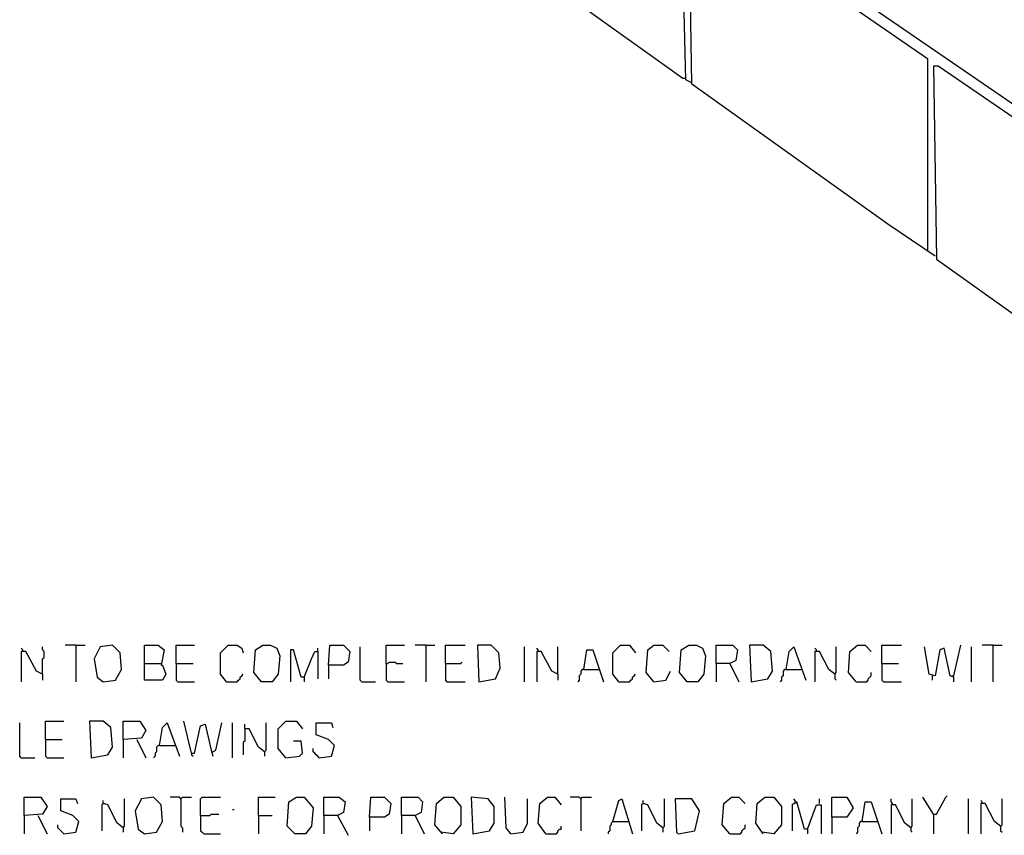
# Model space of a CAD drawing. Extents: x 0.16 to 7.56, y 0.46 to 9.88.
# Drawn here: x 1.6 to 3.57, y 2.15 to 3.78 of the extents above; entities that cross this region are included whole.
import ezdxf

# ---------------------------------------------------------------- set-up
doc = ezdxf.new("R2010")
doc.units = 0
doc.header["$MEASUREMENT"] = 0
doc.layers.add('PFV', color=7, linetype='Continuous')

msp = doc.modelspace()

# ---------------------------------------------------------------- linework, layer by layer
at = {"layer": 'PFV', "color": 0}
for points in [[(2.942424, 3.651515, 0), (2.930303, 3.657576, 0), (2.921212, 4.036364, 0), (2.481818, 4.339394, 0), (2.472727, 4.339394, 0), (2.484848, 3.972727, 0), (2.487879, 3.972727, 0), (2.924242, 3.660606, 0), (2.930303, 3.660606, 0)], [(3.666667, 3.551515, 0), (3.666667, 3.951515, 0), (3.175758, 4.275758, 0), (3.166667, 4.275758, 0), (3.172727, 3.890909, 0), (3.666667, 3.551515, 0)], [(3.427273, 3.306061, 0), (3.333333, 3.369697, 0), (2.942424, 3.648485, 0), (2.936364, 4.021212, 0), (2.945455, 4.021212, 0), (3.412121, 3.7, 0), (3.412121, 3.315152, 0)], [(3.945455, 2.936364, 0), (3.933333, 2.945455, 0), (3.933333, 3.342424, 0), (3.433333, 3.684848, 0), (3.424242, 3.684848, 0), (3.430303, 3.3, 0), (3.927273, 2.945455, 0), (3.933333, 2.945455, 0)], [(1.609091, 2.518182, 0), (1.609091, 2.521212, 0), (1.606061, 2.524242, 0)], [(1.648485, 2.472727, 0), (1.636364, 2.478788, 0), (1.615152, 2.518182, 0), (1.606061, 2.518182, 0), (1.606061, 2.457576, 0)], [(1.648485, 2.472727, 0), (1.648485, 2.50303, 0), (1.651515, 2.506061, 0), (1.651515, 2.518182, 0), (1.648485, 2.521212, 0), (1.648485, 2.527273, 0)], [(1.715152, 2.530303, 0), (1.693939, 2.530303, 0)], [(1.715152, 2.530303, 0), (1.733333, 2.530303, 0)], [(1.715152, 2.530303, 0), (1.715152, 2.457576, 0)], [(1.769697, 2.457576, 0), (1.793939, 2.460606, 0), (1.806061, 2.481818, 0), (1.80303, 2.515152, 0), (1.787879, 2.530303, 0), (1.763636, 2.527273, 0), (1.751515, 2.50303, 0), (1.757576, 2.466667, 0), (1.769697, 2.457576, 0)], [(1.851515, 2.493939, 0), (1.851515, 2.530303, 0), (1.878788, 2.530303, 0), (1.890909, 2.521212, 0), (1.884848, 2.490909, 0), (1.887879, 2.490909, 0), (1.893939, 2.472727, 0), (1.887879, 2.460606, 0), (1.851515, 2.460606, 0), (1.851515, 2.493939, 0), (1.884848, 2.493939, 0)], [(1.915152, 2.493939, 0), (1.915152, 2.530303, 0), (1.951515, 2.530303, 0)], [(2.015152, 2.457576, 0), (2.00303, 2.472727, 0), (2.00303, 2.515152, 0), (2.018182, 2.530303, 0), (2.036364, 2.530303, 0), (2.045455, 2.524242, 0), (2.048485, 2.515152, 0)], [(2.084848, 2.457576, 0), (2.069697, 2.475758, 0), (2.072727, 2.521212, 0), (2.087879, 2.530303, 0), (2.10303, 2.530303, 0), (2.115152, 2.524242, 0), (2.121212, 2.509091, 0), (2.118182, 2.472727, 0), (2.106061, 2.457576, 0), (2.084848, 2.457576, 0)], [(2.169697, 2.466667, 0), (2.163636, 2.466667, 0), (2.148485, 2.521212, 0), (2.142424, 2.521212, 0), (2.142424, 2.457576, 0)], [(2.169697, 2.466667, 0), (2.184848, 2.50303, 0), (2.190909, 2.518182, 0), (2.19697, 2.518182, 0), (2.19697, 2.463636, 0)], [(2.19697, 2.518182, 0), (2.19697, 2.524242, 0)], [(2.218182, 2.490909, 0), (2.221212, 2.530303, 0), (2.248485, 2.530303, 0), (2.260606, 2.518182, 0), (2.257576, 2.49697, 0), (2.248485, 2.490909, 0), (2.218182, 2.490909, 0), (2.218182, 2.463636, 0)], [(2.284848, 2.457576, 0), (2.281818, 2.460606, 0), (2.281818, 2.527273, 0)], [(2.333333, 2.493939, 0), (2.333333, 2.530303, 0), (2.369697, 2.530303, 0)], [(2.412121, 2.530303, 0), (2.390909, 2.530303, 0)], [(2.412121, 2.530303, 0), (2.430303, 2.530303, 0)], [(2.412121, 2.530303, 0), (2.412121, 2.457576, 0)], [(2.451515, 2.493939, 0), (2.451515, 2.530303, 0), (2.490909, 2.530303, 0)], [(2.518182, 2.457576, 0), (2.551515, 2.463636, 0), (2.560606, 2.484848, 0), (2.557576, 2.515152, 0), (2.542424, 2.530303, 0), (2.515152, 2.530303, 0), (2.518182, 2.457576, 0)], [(2.609091, 2.457576, 0), (2.609091, 2.527273, 0)], [(2.636364, 2.518182, 0), (2.636364, 2.521212, 0), (2.633333, 2.524242, 0)], [(2.675758, 2.472727, 0), (2.663636, 2.478788, 0), (2.642424, 2.518182, 0), (2.633333, 2.518182, 0), (2.633333, 2.457576, 0)], [(2.675758, 2.472727, 0), (2.675758, 2.527273, 0)], [(2.727273, 2.481818, 0), (2.733333, 2.521212, 0), (2.745455, 2.521212, 0), (2.766667, 2.457576, 0)], [(2.79697, 2.457576, 0), (2.784848, 2.472727, 0), (2.784848, 2.515152, 0), (2.8, 2.530303, 0), (2.818182, 2.530303, 0), (2.830303, 2.515152, 0)], [(2.866667, 2.457576, 0), (2.851515, 2.475758, 0), (2.854545, 2.521212, 0), (2.866667, 2.530303, 0), (2.884848, 2.530303, 0), (2.89697, 2.518182, 0)], [(2.933333, 2.457576, 0), (2.918182, 2.475758, 0), (2.921212, 2.521212, 0), (2.936364, 2.530303, 0), (2.951515, 2.530303, 0), (2.963636, 2.524242, 0), (2.969697, 2.509091, 0), (2.966667, 2.472727, 0), (2.954545, 2.457576, 0), (2.933333, 2.457576, 0)], [(2.990909, 2.493939, 0), (2.990909, 2.530303, 0), (3.024242, 2.530303, 0), (3.033333, 2.521212, 0), (3.030303, 2.5, 0), (3.018182, 2.493939, 0), (2.990909, 2.493939, 0), (2.990909, 2.457576, 0)], [(3.060606, 2.457576, 0), (3.093939, 2.463636, 0), (3.10303, 2.478788, 0), (3.1, 2.518182, 0), (3.084848, 2.530303, 0), (3.057576, 2.530303, 0), (3.060606, 2.457576, 0)], [(3.130303, 2.481818, 0), (3.136364, 2.518182, 0), (3.145455, 2.527273, 0), (3.169697, 2.460606, 0)], [(3.190909, 2.518182, 0), (3.190909, 2.521212, 0), (3.187879, 2.524242, 0)], [(3.227273, 2.472727, 0), (3.215152, 2.481818, 0), (3.19697, 2.518182, 0), (3.187879, 2.518182, 0), (3.187879, 2.457576, 0)], [(3.227273, 2.472727, 0), (3.230303, 2.475758, 0), (3.230303, 2.527273, 0)], [(3.269697, 2.457576, 0), (3.254545, 2.475758, 0), (3.257576, 2.518182, 0), (3.272727, 2.530303, 0), (3.287879, 2.530303, 0), (3.3, 2.518182, 0)], [(3.321212, 2.493939, 0), (3.321212, 2.530303, 0), (3.360606, 2.530303, 0)], [(3.463636, 2.466667, 0), (3.457576, 2.469697, 0), (3.445455, 2.524242, 0), (3.436364, 2.521212, 0), (3.427273, 2.469697, 0), (3.415152, 2.472727, 0), (3.406061, 2.527273, 0)], [(3.463636, 2.466667, 0), (3.478788, 2.530303, 0)], [(3.5, 2.457576, 0), (3.5, 2.527273, 0)], [(3.542424, 2.530303, 0), (3.521212, 2.530303, 0)], [(3.542424, 2.530303, 0), (3.560606, 2.530303, 0)], [(3.542424, 2.530303, 0), (3.542424, 2.457576, 0)], [(1.915152, 2.493939, 0), (1.948485, 2.493939, 0)], [(1.915152, 2.493939, 0), (1.915152, 2.460606, 0), (1.918182, 2.457576, 0), (1.951515, 2.457576, 0)], [(2.333333, 2.493939, 0), (2.336364, 2.493939, 0), (2.339394, 2.49697, 0), (2.351515, 2.49697, 0), (2.354545, 2.493939, 0), (2.366667, 2.493939, 0)], [(2.333333, 2.493939, 0), (2.333333, 2.460606, 0), (2.336364, 2.457576, 0), (2.369697, 2.457576, 0)], [(2.451515, 2.493939, 0), (2.481818, 2.493939, 0), (2.484848, 2.49697, 0)], [(2.451515, 2.493939, 0), (2.451515, 2.460606, 0), (2.454545, 2.457576, 0), (2.490909, 2.457576, 0)], [(3.018182, 2.493939, 0), (3.036364, 2.457576, 0)], [(3.321212, 2.493939, 0), (3.354545, 2.493939, 0)], [(3.321212, 2.493939, 0), (3.321212, 2.460606, 0), (3.324242, 2.457576, 0), (3.360606, 2.457576, 0)], [(1.648485, 2.472727, 0), (1.648485, 2.460606, 0)], [(2.015152, 2.457576, 0), (2.036364, 2.457576, 0), (2.039394, 2.460606, 0), (2.042424, 2.463636, 0), (2.042424, 2.466667, 0), (2.045455, 2.469697, 0), (2.048485, 2.472727, 0)], [(2.675758, 2.472727, 0), (2.675758, 2.460606, 0)], [(2.727273, 2.481818, 0), (2.724242, 2.481818, 0), (2.721212, 2.478788, 0), (2.721212, 2.472727, 0), (2.718182, 2.469697, 0), (2.718182, 2.460606, 0), (2.715152, 2.457576, 0)], [(2.727273, 2.481818, 0), (2.757576, 2.481818, 0)], [(2.79697, 2.457576, 0), (2.818182, 2.457576, 0), (2.821212, 2.460606, 0), (2.824242, 2.463636, 0), (2.824242, 2.466667, 0), (2.827273, 2.469697, 0), (2.830303, 2.472727, 0)], [(2.866667, 2.457576, 0), (2.890909, 2.460606, 0), (2.9, 2.478788, 0)], [(3.130303, 2.481818, 0), (3.127273, 2.481818, 0), (3.124242, 2.478788, 0), (3.124242, 2.469697, 0), (3.121212, 2.466667, 0), (3.121212, 2.460606, 0), (3.118182, 2.457576, 0)], [(3.130303, 2.481818, 0), (3.160606, 2.481818, 0)], [(3.227273, 2.472727, 0), (3.227273, 2.463636, 0), (3.230303, 2.460606, 0)], [(3.269697, 2.457576, 0), (3.290909, 2.457576, 0), (3.293939, 2.460606, 0), (3.293939, 2.463636, 0), (3.29697, 2.466667, 0), (3.3, 2.469697, 0), (3.3, 2.475758, 0)], [(2.015152, 2.457576, 0), (2.012121, 2.460606, 0)], [(2.169697, 2.466667, 0), (2.169697, 2.457576, 0)], [(2.284848, 2.457576, 0), (2.312121, 2.457576, 0)], [(2.79697, 2.457576, 0), (2.793939, 2.460606, 0)], [(3.421212, 2.469697, 0), (3.421212, 2.460606, 0)], [(3.463636, 2.466667, 0), (3.460606, 2.469697, 0)], [(3.463636, 2.466667, 0), (3.463636, 2.457576, 0)], [(1.606061, 2.306061, 0), (1.60303, 2.309091, 0), (1.60303, 2.375758, 0)], [(1.654545, 2.342424, 0), (1.654545, 2.378788, 0), (1.690909, 2.378788, 0)], [(1.745455, 2.306061, 0), (1.778788, 2.312121, 0), (1.787879, 2.327273, 0), (1.784848, 2.366667, 0), (1.769697, 2.378788, 0), (1.742424, 2.378788, 0), (1.745455, 2.306061, 0)], [(1.809091, 2.342424, 0), (1.809091, 2.378788, 0), (1.842424, 2.378788, 0), (1.854545, 2.360606, 0), (1.845455, 2.345455, 0), (1.809091, 2.342424, 0), (1.809091, 2.306061, 0)], [(1.881818, 2.330303, 0), (1.887879, 2.366667, 0), (1.89697, 2.375758, 0), (1.921212, 2.309091, 0)], [(1.945455, 2.315152, 0), (1.930303, 2.378788, 0)], [(1.987879, 2.318182, 0), (1.993939, 2.321212, 0), (2.006061, 2.375758, 0)], [(2.027273, 2.306061, 0), (2.027273, 2.375758, 0)], [(2.090909, 2.318182, 0), (2.093939, 2.321212, 0), (2.093939, 2.375758, 0)], [(2.133333, 2.306061, 0), (2.118182, 2.324242, 0), (2.118182, 2.363636, 0), (2.133333, 2.378788, 0), (2.154545, 2.378788, 0), (2.166667, 2.363636, 0)], [(2.2, 2.306061, 0), (2.224242, 2.309091, 0), (2.230303, 2.330303, 0), (2.218182, 2.342424, 0), (2.193939, 2.351515, 0), (2.193939, 2.375758, 0), (2.224242, 2.375758, 0), (2.227273, 2.366667, 0)], [(1.945455, 2.315152, 0), (1.951515, 2.315152, 0), (1.963636, 2.369697, 0), (1.972727, 2.372727, 0), (1.984848, 2.321212, 0), (1.987879, 2.309091, 0)], [(2.051515, 2.363636, 0), (2.051515, 2.339394, 0), (2.048485, 2.336364, 0), (2.048485, 2.312121, 0)], [(2.090909, 2.318182, 0), (2.078788, 2.327273, 0), (2.060606, 2.363636, 0), (2.051515, 2.363636, 0), (2.051515, 2.372727, 0)], [(1.654545, 2.342424, 0), (1.687879, 2.342424, 0)], [(1.654545, 2.342424, 0), (1.654545, 2.309091, 0), (1.657576, 2.306061, 0), (1.690909, 2.306061, 0)], [(1.836364, 2.342424, 0), (1.854545, 2.306061, 0)], [(2.133333, 2.306061, 0), (2.160606, 2.309091, 0), (2.166667, 2.315152, 0), (2.163636, 2.339394, 0), (2.148485, 2.339394, 0)], [(1.881818, 2.330303, 0), (1.878788, 2.330303, 0), (1.875758, 2.327273, 0), (1.875758, 2.318182, 0), (1.872727, 2.315152, 0), (1.872727, 2.309091, 0), (1.869697, 2.306061, 0)], [(1.881818, 2.330303, 0), (1.912121, 2.330303, 0)], [(2.090909, 2.318182, 0), (2.090909, 2.309091, 0)], [(2.2, 2.306061, 0), (2.19697, 2.309091, 0), (2.193939, 2.312121, 0), (2.190909, 2.315152, 0), (2.187879, 2.318182, 0), (2.187879, 2.324242, 0)], [(1.606061, 2.306061, 0), (1.633333, 2.306061, 0)], [(1.945455, 2.315152, 0), (1.945455, 2.312121, 0), (1.948485, 2.309091, 0)], [(1.612121, 2.190909, 0), (1.612121, 2.227273, 0), (1.645455, 2.227273, 0), (1.657576, 2.209091, 0), (1.648485, 2.193939, 0), (1.612121, 2.190909, 0), (1.612121, 2.154545, 0)], [(1.690909, 2.154545, 0), (1.715152, 2.157576, 0), (1.721212, 2.178788, 0), (1.709091, 2.190909, 0), (1.684848, 2.2, 0), (1.684848, 2.224242, 0), (1.715152, 2.224242, 0), (1.718182, 2.215152, 0)], [(1.809091, 2.166667, 0), (1.79697, 2.175758, 0), (1.778788, 2.212121, 0), (1.769697, 2.215152, 0), (1.769697, 2.221212, 0)], [(1.809091, 2.166667, 0), (1.812121, 2.169697, 0), (1.812121, 2.224242, 0)], [(1.851515, 2.154545, 0), (1.875758, 2.157576, 0), (1.887879, 2.178788, 0), (1.884848, 2.212121, 0), (1.869697, 2.227273, 0), (1.845455, 2.224242, 0), (1.833333, 2.2, 0), (1.839394, 2.163636, 0), (1.851515, 2.154545, 0)], [(1.924242, 2.224242, 0), (1.921212, 2.227273, 0), (1.90303, 2.227273, 0)], [(1.924242, 2.224242, 0), (1.927273, 2.227273, 0), (1.945455, 2.227273, 0)], [(1.924242, 2.224242, 0), (1.924242, 2.169697, 0), (1.927273, 2.166667, 0), (1.927273, 2.157576, 0)], [(1.963636, 2.190909, 0), (1.963636, 2.224242, 0), (1.966667, 2.227273, 0), (2.00303, 2.227273, 0)], [(2.078788, 2.190909, 0), (2.078788, 2.227273, 0), (2.112121, 2.227273, 0)], [(2.151515, 2.154545, 0), (2.136364, 2.169697, 0), (2.139394, 2.218182, 0), (2.154545, 2.227273, 0), (2.169697, 2.227273, 0), (2.187879, 2.206061, 0), (2.184848, 2.169697, 0), (2.172727, 2.154545, 0), (2.151515, 2.154545, 0)], [(2.209091, 2.190909, 0), (2.209091, 2.227273, 0), (2.239394, 2.227273, 0), (2.251515, 2.218182, 0), (2.248485, 2.19697, 0), (2.236364, 2.190909, 0), (2.209091, 2.190909, 0), (2.209091, 2.154545, 0)], [(2.3, 2.187879, 0), (2.30303, 2.227273, 0), (2.330303, 2.227273, 0), (2.342424, 2.215152, 0), (2.339394, 2.193939, 0), (2.330303, 2.187879, 0), (2.3, 2.187879, 0), (2.3, 2.160606, 0)], [(2.363636, 2.190909, 0), (2.363636, 2.227273, 0), (2.39697, 2.227273, 0), (2.406061, 2.218182, 0), (2.40303, 2.19697, 0), (2.390909, 2.190909, 0), (2.363636, 2.190909, 0), (2.363636, 2.154545, 0)], [(2.445455, 2.154545, 0), (2.430303, 2.172727, 0), (2.433333, 2.215152, 0), (2.448485, 2.227273, 0), (2.466667, 2.227273, 0), (2.481818, 2.209091, 0), (2.481818, 2.172727, 0), (2.466667, 2.154545, 0), (2.442424, 2.157576, 0)], [(2.506061, 2.154545, 0), (2.539394, 2.160606, 0), (2.548485, 2.175758, 0), (2.548485, 2.209091, 0), (2.536364, 2.224242, 0), (2.50303, 2.227273, 0), (2.506061, 2.154545, 0)], [(2.581818, 2.154545, 0), (2.572727, 2.166667, 0), (2.569697, 2.227273, 0)], [(2.581818, 2.154545, 0), (2.606061, 2.157576, 0), (2.615152, 2.175758, 0), (2.615152, 2.224242, 0)], [(2.651515, 2.154545, 0), (2.636364, 2.175758, 0), (2.639394, 2.215152, 0), (2.654545, 2.227273, 0), (2.669697, 2.227273, 0), (2.681818, 2.212121, 0)], [(2.721212, 2.224242, 0), (2.718182, 2.227273, 0), (2.7, 2.227273, 0)], [(2.721212, 2.224242, 0), (2.724242, 2.227273, 0), (2.742424, 2.227273, 0)], [(2.721212, 2.224242, 0), (2.721212, 2.160606, 0)], [(2.784848, 2.178788, 0), (2.79697, 2.221212, 0), (2.80303, 2.224242, 0), (2.824242, 2.154545, 0)], [(2.884848, 2.166667, 0), (2.872727, 2.175758, 0), (2.854545, 2.212121, 0), (2.845455, 2.215152, 0), (2.845455, 2.221212, 0)], [(2.884848, 2.166667, 0), (2.887879, 2.169697, 0), (2.887879, 2.224242, 0)], [(2.915152, 2.154545, 0), (2.948485, 2.160606, 0), (2.957576, 2.2, 0), (2.942424, 2.224242, 0), (2.909091, 2.224242, 0), (2.912121, 2.157576, 0), (2.915152, 2.154545, 0)], [(3.018182, 2.154545, 0), (3.00303, 2.172727, 0), (3.006061, 2.215152, 0), (3.021212, 2.227273, 0), (3.036364, 2.227273, 0), (3.048485, 2.215152, 0)], [(3.084848, 2.154545, 0), (3.069697, 2.175758, 0), (3.072727, 2.215152, 0), (3.087879, 2.227273, 0), (3.106061, 2.227273, 0), (3.121212, 2.209091, 0), (3.121212, 2.172727, 0), (3.106061, 2.154545, 0), (3.081818, 2.157576, 0)], [(3.172727, 2.163636, 0), (3.166667, 2.163636, 0), (3.151515, 2.218182, 0), (3.142424, 2.212121, 0), (3.142424, 2.160606, 0)], [(3.148485, 2.218182, 0), (3.148485, 2.221212, 0), (3.145455, 2.224242, 0)], [(3.148485, 2.218182, 0), (3.151515, 2.215152, 0)], [(3.19697, 2.215152, 0), (3.19697, 2.224242, 0)], [(3.221212, 2.187879, 0), (3.221212, 2.227273, 0), (3.251515, 2.227273, 0), (3.263636, 2.206061, 0), (3.251515, 2.187879, 0), (3.221212, 2.187879, 0), (3.221212, 2.154545, 0)], [(3.281818, 2.178788, 0), (3.287879, 2.218182, 0), (3.3, 2.218182, 0), (3.321212, 2.154545, 0)], [(3.342424, 2.212121, 0), (3.342424, 2.215152, 0), (3.339394, 2.218182, 0), (3.339394, 2.224242, 0)], [(3.378788, 2.166667, 0), (3.381818, 2.169697, 0), (3.381818, 2.224242, 0)], [(3.424242, 2.193939, 0), (3.40303, 2.227273, 0)], [(3.424242, 2.193939, 0), (3.430303, 2.193939, 0), (3.448485, 2.227273, 0), (3.451515, 2.230303, 0)], [(3.493939, 2.154545, 0), (3.493939, 2.224242, 0)], [(3.521212, 2.215152, 0), (3.521212, 2.218182, 0), (3.518182, 2.221212, 0)], [(3.557576, 2.169697, 0), (3.560606, 2.172727, 0), (3.560606, 2.224242, 0)], [(1.769697, 2.215152, 0), (1.766667, 2.212121, 0), (1.766667, 2.160606, 0)], [(1.769697, 2.215152, 0), (1.772727, 2.215152, 0)], [(2.027273, 2.20303, 0), (2.030303, 2.20303, 0)], [(2.845455, 2.215152, 0), (2.842424, 2.212121, 0), (2.842424, 2.160606, 0)], [(2.845455, 2.215152, 0), (2.848485, 2.215152, 0)], [(3.172727, 2.163636, 0), (3.190909, 2.212121, 0), (3.2, 2.212121, 0), (3.2, 2.154545, 0)], [(3.378788, 2.166667, 0), (3.366667, 2.175758, 0), (3.348485, 2.212121, 0), (3.339394, 2.212121, 0), (3.339394, 2.154545, 0)], [(3.557576, 2.169697, 0), (3.545455, 2.178788, 0), (3.527273, 2.215152, 0), (3.518182, 2.215152, 0), (3.518182, 2.154545, 0)], [(1.639394, 2.190909, 0), (1.657576, 2.154545, 0)], [(1.963636, 2.190909, 0), (1.981818, 2.190909, 0), (1.984848, 2.193939, 0), (2, 2.193939, 0)], [(1.963636, 2.190909, 0), (1.963636, 2.160606, 0), (1.966667, 2.157576, 0), (1.969697, 2.154545, 0), (2.00303, 2.154545, 0)], [(2.078788, 2.190909, 0), (2.106061, 2.190909, 0)], [(2.078788, 2.190909, 0), (2.078788, 2.154545, 0)], [(2.236364, 2.190909, 0), (2.257576, 2.151515, 0)], [(2.390909, 2.190909, 0), (2.409091, 2.154545, 0)], [(2.784848, 2.178788, 0), (2.781818, 2.175758, 0), (2.781818, 2.172727, 0), (2.778788, 2.169697, 0), (2.778788, 2.160606, 0), (2.775758, 2.157576, 0), (2.775758, 2.154545, 0)], [(2.784848, 2.178788, 0), (2.815152, 2.178788, 0)], [(2.815152, 2.178788, 0), (2.818182, 2.178788, 0)], [(3.281818, 2.178788, 0), (3.278788, 2.178788, 0), (3.275758, 2.175758, 0), (3.275758, 2.169697, 0), (3.272727, 2.166667, 0), (3.272727, 2.157576, 0), (3.269697, 2.154545, 0)], [(3.281818, 2.178788, 0), (3.312121, 2.178788, 0)], [(3.424242, 2.193939, 0), (3.424242, 2.154545, 0)], [(1.690909, 2.154545, 0), (1.687879, 2.157576, 0), (1.684848, 2.160606, 0), (1.681818, 2.163636, 0), (1.678788, 2.166667, 0), (1.678788, 2.172727, 0)], [(1.809091, 2.166667, 0), (1.809091, 2.157576, 0)], [(2.651515, 2.154545, 0), (2.672727, 2.154545, 0), (2.675758, 2.157576, 0), (2.675758, 2.160606, 0), (2.678788, 2.163636, 0), (2.681818, 2.163636, 0), (2.681818, 2.169697, 0)], [(2.884848, 2.166667, 0), (2.884848, 2.157576, 0)], [(3.018182, 2.154545, 0), (3.039394, 2.154545, 0), (3.042424, 2.157576, 0), (3.042424, 2.160606, 0), (3.045455, 2.163636, 0), (3.048485, 2.166667, 0), (3.048485, 2.172727, 0)], [(3.172727, 2.163636, 0), (3.172727, 2.154545, 0)], [(3.378788, 2.166667, 0), (3.378788, 2.160606, 0), (3.381818, 2.157576, 0)], [(3.557576, 2.169697, 0), (3.557576, 2.160606, 0), (3.560606, 2.157576, 0)]]:
    msp.add_polyline3d(points, dxfattribs=at)

doc.saveas('drawing.dxf')
